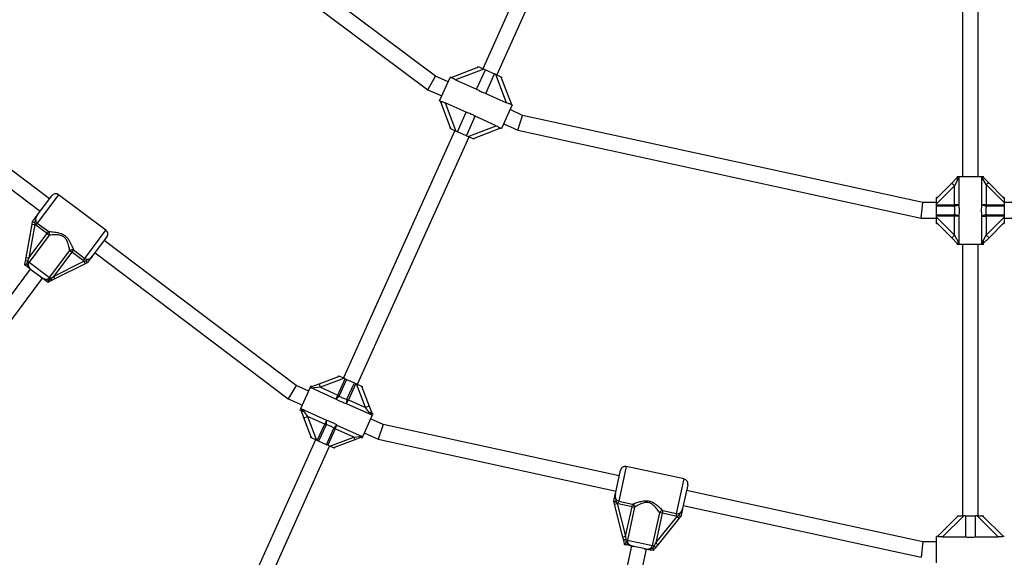
# Model space of a CAD drawing. Units: millimetres. Extents: x 0 to 11085, y 0 to 9461.
# Drawn here: x 3173 to 4188, y 3239 to 3794 of the extents above; entities that cross this region are included whole.
import ezdxf

# ---------------------------------------------------------------- set-up
doc = ezdxf.new("R2010")
doc.units = ezdxf.units.MM

msp = doc.modelspace()

# ---------------------------------------------------------------- linework, layer by layer
at = {"color": 7, "linetype": 'Continuous', "lineweight": 25, "ltscale": 50}
for p, q in [((3601.4, 3735.6), (3267.2, 3985.8)), ((3256.2, 3974), (3593.3, 3721.7)), ((3754.8, 3975.9), (3650, 3743.3)), ((3664.6, 3736.8), (3769.3, 3969.2)), ((4144.7, 3912), (4144.7, 3632)), ((4160.7, 3632), (4160.7, 3912)), ((3203.2, 3609.1), (3014.7, 3751.6)), ((3002.4, 3740.9), (3193.6, 3596.2)), ((3617.5, 3734.4), (3645.9, 3745.2)), ((3651.1, 3742.9), (3622, 3731.9)), ((3643.7, 3722.1), (3652.7, 3742.2)), ((3645, 3745.6), (3644.6, 3744.7)), ((3645.9, 3745.2), (3651.1, 3742.9)), ((3652.7, 3742.2), (3651.1, 3742.9)), ((3652.7, 3742.2), (3662, 3738)), ((3653, 3717.9), (3662, 3738)), ((3663.6, 3737.2), (3662, 3738)), ((3674.6, 3708.2), (3663.6, 3737.2)), ((3663.6, 3737.2), (3668.7, 3734.9)), ((3593.3, 3721.7), (3601.4, 3735.6)), ((3614.3, 3729.8), (3601.4, 3735.6)), ((3605.5, 3710.2), (3616.6, 3734.8)), ((3617.5, 3734.4), (3616.6, 3734.8)), ((3622, 3731.9), (3643.7, 3722.1)), ((3668.7, 3734.9), (3679.5, 3706.5)), ((3668.7, 3734.9), (3669.6, 3734.5)), ((3669.2, 3733.6), (3669.6, 3734.5)), ((3593.3, 3721.7), (3607.7, 3715.2)), ((3653, 3717.9), (3674.6, 3708.2)), ((3605.5, 3710.2), (3606.5, 3709.8)), ((3617.2, 3681.4), (3606.4, 3709.8)), ((3632.9, 3698.4), (3611.3, 3708.1)), ((3611.3, 3708.1), (3622.3, 3679)), ((3680.4, 3706.1), (3669.3, 3681.5)), ((3680.4, 3706.1), (3679.4, 3706.5)), ((3623.9, 3678.3), (3632.9, 3698.4)), ((3691.1, 3695.2), (3678.1, 3701.1)), ((3633.2, 3674.1), (3642.2, 3694.2)), ((3663.9, 3684.4), (3642.2, 3694.2)), ((3671.6, 3686.5), (3686, 3680)), ((3686, 3680), (3691.1, 3695.2)), ((4103.6, 3605.1), (3691.1, 3695.2)), ((3621.3, 3679.5), (3506.3, 3424.2)), ((3616.7, 3682.7), (3616.3, 3681.8)), ((3617.2, 3681.4), (3616.3, 3681.8)), ((3622.3, 3679), (3617.2, 3681.4)), ((3622.3, 3679), (3623.9, 3678.3)), ((3633.2, 3674.1), (3623.9, 3678.3)), ((3634.8, 3673.4), (3663.9, 3684.4)), ((3668.4, 3681.9), (3640, 3671.1)), ((3668.3, 3681.9), (3669.3, 3681.5)), ((3686, 3680), (4101.9, 3589.1)), ((3520.9, 3417.7), (3635.9, 3672.9)), ((3633.2, 3674.1), (3634.8, 3673.4)), ((3640, 3671.1), (3634.8, 3673.4)), ((3640.9, 3670.7), (3641.3, 3671.6)), ((4117.7, 3609.5), (4133.5, 3625.3)), ((4133.5, 3625.3), (4139.3, 3631.1)), ((4133.5, 3625.3), (4136.3, 3622.4)), ((4139.6, 3628.3), (4136.3, 3622.4)), ((4139.2, 3632), (4139.2, 3631)), ((4139.2, 3632), (4140.2, 3632)), ((4140.2, 3632), (4139.3, 3631.1)), ((4140.7, 3632), (4140.8, 3632)), ((4140.8, 3632), (4140.8, 3603)), ((4140.8, 3632), (4164.4, 3632)), ((4164.4, 3632), (4166.2, 3632)), ((4169.2, 3623.9), (4164.5, 3631.3)), ((4164.7, 3603), (4164.7, 3631.5)), ((4166, 3631.3), (4171.3, 3626)), ((4166.2, 3631), (4166.2, 3632)), ((4169.2, 3623.9), (4171.3, 3626)), ((4171.3, 3626), (4187.7, 3609.5)), ((4136.3, 3622.4), (4117.7, 3603.9)), ((4136.3, 3603), (4136.3, 3622.4)), ((4169.2, 3623.9), (4169.2, 3603)), ((4187.7, 3605.3), (4169.2, 3623.9)), ((3190.6, 3592.2), (3205.6, 3612.3)), ((3261.5, 3576.8), (3212.6, 3613.3)), ((4101.9, 3589.1), (4103.6, 3605.1)), ((4117.7, 3605.1), (4103.6, 3605.1)), ((4118.7, 3610.5), (4117.7, 3610.5)), ((4117.7, 3609.5), (4117.7, 3610.5)), ((4117.7, 3603.9), (4117.7, 3609.5)), ((4187.7, 3610.5), (4186.7, 3610.5)), ((4187.7, 3610.5), (4187.7, 3609.5)), ((4187.7, 3609.5), (4187.7, 3605.3)), ((4187.7, 3605.3), (4187.7, 3603)), ((4201.9, 3605.1), (4187.7, 3605.1)), ((4117.7, 3603), (4117.7, 3603.9)), ((4117.7, 3603), (4136.3, 3603)), ((4117.7, 3601.4), (4117.7, 3603)), ((4136.3, 3601.4), (4117.7, 3601.4)), ((4117.7, 3592.6), (4117.7, 3601.4)), ((4140.8, 3603), (4136.3, 3603)), ((4136.3, 3603), (4136.3, 3601.4)), ((4169.2, 3603), (4164.7, 3603)), ((4169.2, 3603), (4169.2, 3601.4)), ((4169.2, 3603), (4187.7, 3603)), ((4187.7, 3601.4), (4169.2, 3601.4)), ((4187.7, 3603), (4187.7, 3601.4)), ((4187.7, 3601.4), (4187.7, 3592.6)), ((3185.3, 3583), (3185.8, 3585.8)), ((3185.8, 3585.8), (3185.9, 3585.9)), ((3188, 3584.2), (3188.3, 3582.5)), ((3189.1, 3581.8), (3190.7, 3584)), ((3190.7, 3584), (3202.5, 3575.3)), ((4101.9, 3589.1), (4117.7, 3589.1)), ((4117.7, 3592.6), (4136.3, 3592.6)), ((4117.7, 3591), (4117.7, 3592.6)), ((4136.3, 3591), (4117.7, 3591)), ((4117.7, 3590.2), (4117.7, 3591)), ((4117.7, 3590.2), (4136.3, 3571.6)), ((4117.7, 3584.5), (4117.7, 3590.2)), ((4133.5, 3568.8), (4117.7, 3584.5)), ((4117.7, 3583.5), (4117.7, 3584.5)), ((4136.3, 3592.6), (4136.3, 3591)), ((4140.8, 3591), (4136.3, 3591)), ((4136.3, 3571.6), (4136.3, 3591)), ((4140.8, 3591), (4140.8, 3562.8)), ((4164.7, 3562), (4164.7, 3591)), ((4164.7, 3591), (4169.2, 3591)), ((4169.2, 3591), (4169.2, 3592.6)), ((4169.2, 3592.6), (4187.7, 3592.6)), ((4169.2, 3591), (4169.2, 3571.6)), ((4187.7, 3591), (4169.2, 3591)), ((4169.2, 3571.6), (4187.7, 3590.2)), ((4187.7, 3584.5), (4172, 3568.8)), ((4187.7, 3592.6), (4187.7, 3591)), ((4187.7, 3591), (4187.7, 3590.2)), ((4187.7, 3590.2), (4187.7, 3584.5)), ((4187.7, 3589.1), (4203.6, 3589.1)), ((4187.7, 3584.5), (4187.7, 3583.5)), ((3179.1, 3548.6), (3185.3, 3583)), ((3188.3, 3582.5), (3182.1, 3548)), ((3185.3, 3583), (3188.3, 3582.5)), ((3189.1, 3581.8), (3188.3, 3582.5)), ((3200.8, 3573.1), (3189.1, 3581.8)), ((3200.8, 3573.1), (3202.5, 3575.3)), ((4117.7, 3583.5), (4118.7, 3583.5)), ((4186.7, 3583.5), (4187.7, 3583.5)), ((3182.1, 3548), (3200.8, 3573.1)), ((3202.9, 3571.5), (3182.2, 3543.7)), ((3200.8, 3573.1), (3202.9, 3571.5)), ((3262.5, 3569.8), (3247.4, 3549.7)), ((3457.7, 3416.5), (3259.8, 3566.2)), ((4136.3, 3571.6), (4133.5, 3568.8)), ((4139.3, 3562.9), (4133.5, 3568.8)), ((4136.3, 3571.6), (4141, 3563.2)), ((4165.9, 3565.8), (4169.2, 3571.6)), ((4172, 3568.8), (4166.1, 3562.9)), ((4172, 3568.8), (4169.2, 3571.6)), ((3203.3, 3527.9), (3224.1, 3555.7)), ((3226.2, 3554.1), (3207.5, 3529)), ((3226.2, 3554.1), (3224.1, 3555.7)), ((3227.9, 3556.3), (3226.2, 3554.1)), ((3238, 3545.3), (3226.2, 3554.1)), ((3227.9, 3556.3), (3239.6, 3547.5)), ((3250.2, 3553.4), (3449.5, 3402.6)), ((4139.2, 3563), (4139.2, 3562)), ((4141.2, 3562), (4139.2, 3562)), ((4164.7, 3562), (4141.2, 3562)), ((4144.7, 3562), (4144.7, 3282)), ((4160.7, 3282), (4160.7, 3562)), ((4164.8, 3562), (4164.7, 3562)), ((4165.2, 3562), (4166.1, 3562.9)), ((4166.2, 3562), (4165.2, 3562)), ((4166.2, 3562), (4166.2, 3563)), ((3178.5, 3544.8), (3179.1, 3548.6)), ((3179.1, 3548.6), (3182.1, 3548)), ((3182.1, 3548), (3180.7, 3544.8)), ((3180.7, 3544.8), (3182.2, 3543.7)), ((3182.2, 3543.7), (3203.3, 3527.9)), ((3207.5, 3529), (3238.8, 3544.8)), ((3239.6, 3547.5), (3238, 3545.3)), ((3238.8, 3544.8), (3238, 3545.3)), ((3238.8, 3544.8), (3240.5, 3544.9)), ((3238.8, 3544.8), (3240.2, 3542.1)), ((3242.7, 3543.4), (3240.2, 3542.1)), ((3242.7, 3543.4), (3242.7, 3543.4)), ((3183.3, 3536.6), (2987, 3273.7)), ((3177.7, 3540.7), (3177.7, 3540.8)), ((3194, 3528.6), (3185.5, 3534.9)), ((3240.2, 3542.1), (3208.9, 3526.4)), ((2999.8, 3264.2), (3196.2, 3527)), ((3201.8, 3522.8), (3201.8, 3522.8)), ((3202.6, 3525.3), (3204.8, 3526.8)), ((3204.8, 3526.8), (3203.3, 3527.9)), ((3204.8, 3526.8), (3207.5, 3529)), ((3208.9, 3526.4), (3205.4, 3524.6)), ((3207.5, 3529), (3208.9, 3526.4)), ((3481.3, 3418.2), (3502.2, 3426.1)), ((3507.3, 3423.8), (3482.8, 3414.5)), ((3500.5, 3406.5), (3508.1, 3423.4)), ((3501.3, 3426.5), (3500.8, 3425.6)), ((3501.3, 3426.5), (3502.2, 3426.1)), ((3509.6, 3422.7), (3501.9, 3405.8)), ((3502.2, 3426.1), (3507.3, 3423.8)), ((3507.3, 3423.8), (3508.1, 3423.4)), ((3508.1, 3423.4), (3509.6, 3422.7)), ((3509.6, 3422.7), (3517.6, 3419.1)), ((3457.7, 3416.5), (3449.5, 3402.6)), ((3470.6, 3410.7), (3457.7, 3416.5)), ((3462.3, 3392.5), (3472, 3413.9)), ((3472, 3413.9), (3472.8, 3415.7)), ((3473.7, 3415.3), (3472.8, 3415.7)), ((3498.6, 3402.4), (3472.9, 3414)), ((3482.8, 3414.5), (3473.1, 3413.6)), ((3473.6, 3415.3), (3481.3, 3418.2)), ((3482.8, 3414.5), (3481.3, 3418.2)), ((3482.8, 3414.5), (3500.5, 3406.5)), ((3509.9, 3402.2), (3517.6, 3419.1)), ((3519, 3418.5), (3511.4, 3401.5)), ((3517.6, 3419.1), (3519, 3418.5)), ((3519, 3418.5), (3519.8, 3418.1)), ((3529.1, 3393.6), (3519.8, 3418.1)), ((3519.8, 3418.1), (3525, 3415.8)), ((3525, 3415.8), (3532.8, 3395)), ((3525, 3415.8), (3525.9, 3415.4)), ((3525.5, 3414.5), (3525.9, 3415.4)), ((3449.5, 3402.6), (3464, 3396.1)), ((3498.6, 3402.4), (3500.5, 3406.5)), ((3501.9, 3405.8), (3500.5, 3406.5)), ((3509.6, 3397.5), (3511.4, 3401.5)), ((3511.4, 3401.5), (3509.9, 3402.2)), ((3511.4, 3401.5), (3529.1, 3393.6)), ((3461.7, 3391.1), (3462.1, 3392)), ((3461.7, 3391.1), (3462.6, 3390.7)), ((3462.1, 3392), (3462.6, 3390.8)), ((3462.3, 3392.5), (3488.8, 3380.6)), ((3462.3, 3392.4), (3462.3, 3392.5)), ((3465.5, 3383.1), (3462.6, 3390.8)), ((3536, 3385.6), (3509.6, 3397.5)), ((3532.8, 3395), (3529.1, 3393.6)), ((3533.1, 3388.2), (3529.1, 3393.6)), ((3532.8, 3395), (3535.8, 3387.2)), ((3465.3, 3389.9), (3469.3, 3384.5)), ((3465.5, 3383.1), (3469.3, 3384.5)), ((3473.4, 3362.3), (3465.5, 3383.1)), ((3487, 3376.5), (3469.3, 3384.5)), ((3469.3, 3384.5), (3478.6, 3359.9)), ((3536, 3385.6), (3526.3, 3364)), ((3547.3, 3376.1), (3534.4, 3381.9)), ((3536.6, 3387), (3535.7, 3387.4)), ((3536.2, 3386.1), (3535.8, 3387.2)), ((3536.1, 3385.7), (3536, 3385.6)), ((3536.6, 3387), (3536.2, 3386.1)), ((3479.3, 3359.6), (3487, 3376.5)), ((3488.4, 3375.8), (3480.8, 3358.9)), ((3488.8, 3380.6), (3487, 3376.5)), ((3487, 3376.5), (3488.4, 3375.8)), ((3488.8, 3355.3), (3496.4, 3372.3)), ((3497.9, 3371.6), (3490.3, 3354.7)), ((3497.9, 3371.6), (3496.4, 3372.3)), ((3497.9, 3371.6), (3499.7, 3375.6)), ((3516.9, 3363), (3497.9, 3371.6)), ((3499.7, 3375.6), (3525.7, 3363.9)), ((3547.3, 3376.1), (3542.3, 3360.9)), ((3790.8, 3323.1), (3547.3, 3376.1)), ((3477.5, 3360.4), (3363.5, 3107.4)), ((3472.9, 3363.6), (3472.5, 3362.7)), ((3473.4, 3362.3), (3472.5, 3362.7)), ((3478.6, 3359.9), (3473.4, 3362.3)), ((3492.3, 3353.7), (3516.9, 3363)), ((3516.9, 3363), (3525.6, 3364.2)), ((3516.9, 3363), (3518, 3360.2)), ((3524.9, 3362.9), (3518, 3360.2)), ((3524.6, 3362.8), (3525.6, 3362.3)), ((3526.3, 3364), (3525.6, 3362.3)), ((3527.8, 3367.4), (3542.3, 3360.9)), ((3542.3, 3360.9), (3787.4, 3307.5)), ((3378.1, 3100.8), (3492.1, 3353.8)), ((3479.3, 3359.6), (3478.6, 3359.9)), ((3480.8, 3358.9), (3479.3, 3359.6)), ((3488.8, 3355.3), (3480.8, 3358.9)), ((3490.3, 3354.7), (3488.8, 3355.3)), ((3492.3, 3353.7), (3490.3, 3354.7)), ((3496.2, 3352), (3492.3, 3353.7)), ((3518, 3360.2), (3496.2, 3352)), ((3497.1, 3351.6), (3496.2, 3352)), ((3497.1, 3351.6), (3497.5, 3352.5)), ((3857.6, 3319.9), (3798, 3332.8)), ((3786.7, 3304.5), (3792, 3329)), ((3861.4, 3313.9), (3856.1, 3289.4)), ((4103.6, 3255.1), (3860.1, 3308)), ((3785, 3296.7), (3785, 3296.8)), ((3785.7, 3294), (3785, 3296.7)), ((3785.7, 3294), (3788.6, 3294.7)), ((3794.4, 3260), (3785.7, 3294)), ((3787.7, 3296.1), (3788.6, 3294.7)), ((3789.6, 3294.4), (3788.6, 3294.7)), ((3788.6, 3294.7), (3797.3, 3260.8)), ((3789.6, 3294.4), (3790.2, 3297.1)), ((3803.9, 3291.3), (3789.6, 3294.4)), ((3790.2, 3297.1), (3804.5, 3294)), ((3797.3, 3260.8), (3803.9, 3291.3)), ((3806.5, 3290.8), (3799.1, 3256.8)), ((3803.9, 3291.3), (3804.5, 3294)), ((3803.9, 3291.3), (3806.5, 3290.8)), ((3856.7, 3292.4), (4101.9, 3239.1)), ((3825, 3251.2), (3832.4, 3285.1)), ((3834.9, 3284.6), (3828.3, 3254)), ((3828.3, 3254), (3850.3, 3281.3)), ((3852.6, 3279.4), (3830.6, 3252.1)), ((3834.9, 3284.6), (3832.4, 3285.1)), ((3835.5, 3287.3), (3834.9, 3284.6)), ((3849.2, 3281.5), (3834.9, 3284.6)), ((3835.5, 3287.3), (3849.8, 3284.2)), ((3849.8, 3284.2), (3849.2, 3281.5)), ((3850.3, 3281.3), (3849.2, 3281.5)), ((3850.3, 3281.3), (3851.7, 3282.2)), ((3850.3, 3281.3), (3852.6, 3279.4)), ((3854.4, 3281.6), (3852.6, 3279.4)), ((3854.4, 3281.7), (3854.4, 3281.6)), ((4118.7, 3260.5), (4140.2, 3282)), ((4145.9, 3282), (4123.9, 3260.1)), ((4139.2, 3282), (4139.2, 3281)), ((4140.2, 3282), (4145.9, 3282)), ((4147.6, 3282), (4145.9, 3282)), ((4147.6, 3282), (4147.6, 3260.1)), ((4147.6, 3282), (4157.8, 3282)), ((4157.8, 3282), (4157.8, 3260.1)), ((4159.6, 3282), (4157.8, 3282)), ((4181.5, 3260.1), (4159.6, 3282)), ((4159.6, 3282), (4165.2, 3282)), ((4165.2, 3282), (4186.8, 3260.5)), ((4165.2, 3282), (4166.2, 3282)), ((4166.2, 3281), (4166.2, 3282)), ((3794.4, 3260), (3797.3, 3260.8)), ((3795.3, 3256.3), (3794.4, 3260)), ((3797.3, 3260.8), (3797.4, 3257.2)), ((4118.8, 3260.5), (4117.7, 3260.5)), ((4117.7, 3233.5), (4117.7, 3260.5)), ((4123.9, 3260.1), (4147.6, 3260.1)), ((4157.8, 3260.1), (4181.5, 3260.1)), ((4187.7, 3260.5), (4186.6, 3260.5)), ((3803.2, 3250.8), (3751.1, 3011.5)), ((3796.3, 3252.3), (3796.3, 3252.4)), ((3797.4, 3257.2), (3799.1, 3256.8)), ((3799.1, 3256.8), (3825, 3251.2)), ((3816.1, 3248), (3805.8, 3250.3)), ((3826.7, 3250.8), (3825, 3251.2)), ((3825.4, 3248.6), (3826.7, 3250.8)), ((3826.7, 3250.8), (3828.3, 3254)), ((3830.6, 3252.1), (3828.2, 3249.1)), ((3828.3, 3254), (3830.6, 3252.1)), ((4103.6, 3255.1), (4101.9, 3239.1)), ((4117.7, 3255.1), (4103.6, 3255.1)), ((3766.7, 3008), (3818.8, 3247.4)), ((3825.7, 3246), (3825.7, 3246))]:
    msp.add_line(p, q, dxfattribs=at)
at = {"color": 8, "linetype": 'Continuous', "lineweight": 25, "ltscale": 50}
for p, q in [((3212.6, 3613.3), (3190.7, 3584)), ((3239.6, 3547.5), (3261.5, 3576.8)), ((3798, 3332.8), (3790.2, 3297.1)), ((3849.8, 3284.2), (3857.6, 3319.9))]:
    msp.add_line(p, q, dxfattribs=at)
at = {"color": 7, "linetype": 'Continuous', "lineweight": 25, "ltscale": 2500}
for centre, radius, start, end in [((4141.4, 3629.9), 2.44, 149.021, 219.9607), ((3209.6, 3609.3), 5, 53.2403, 143.2403), ((4135.2, 3611.4), 10, 276.4064, 303.7127), ((4170.3, 3611.4), 10, 236.2873, 263.5936), ((4135.2, 3582.7), 10, 56.2873, 83.5936), ((4170.3, 3582.7), 10, 96.4064, 123.7127), ((3199.8, 3573), 3.46, 333.3126, 40.5722), ((3258.5, 3572.8), 5, 323.2403, 53.2403), ((4164, 3564.2), 2.44, 329.021, 39.9607), ((3226.5, 3553.1), 3.46, 65.9083, 133.1679), ((3179.6, 3540.8), 4.1, 73.5722, 105.6135), ((3201.3, 3524.6), 4.1, 0.867, 32.9084), ((3493.3, 3410.9), 10, 302.0358, 329.3421), ((3519.5, 3399.1), 10, 162.155, 189.4612), ((3464.6, 3392.2), 2.44, 214.7695, 285.7092), ((3533.8, 3385.8), 2.44, 34.7695, 105.7092), ((3478.9, 3378.9), 10, 342.155, 9.4612), ((3505, 3367.1), 10, 122.0358, 149.3421), ((3796.9, 3327.9), 5, 77.7209, 167.7209), ((3856.5, 3315), 5, 347.7209, 77.7209), ((3803.1, 3290.9), 3.46, 357.7932, 65.0528), ((3835.6, 3283.8), 3.46, 90.3889, 157.6485), ((3798, 3253.2), 4.1, 98.0527, 130.0941), ((3824.5, 3247.4), 4.1, 25.3476, 57.389)]:
    msp.add_arc(centre, radius, start, end, dxfattribs=at)
at = {"color": 7, "linetype": 'Continuous', "lineweight": 25, "ltscale": 50}
for points, knots in [([(3622, 3731.9), (3621.4, 3732.2), (3620.3, 3732.7), (3619, 3733.5), (3618, 3734.1), (3617.6, 3734.4), (3617.6, 3734.4), (3617.5, 3734.4)], [0, 0, 0, 0, 0.298733, 0.544878, 0.751657, 0.959367, 1, 1, 1, 1]), ([(3643.7, 3722.1), (3644.5, 3721.7), (3645.9, 3720.8), (3648.2, 3719.7), (3650.5, 3718.8), (3652.1, 3718.2), (3653, 3717.9)], [0, 0, 0, 0, 0.286094, 0.499516, 0.719812, 1, 1, 1, 1]), ([(3606.5, 3709.8), (3606.5, 3709.8), (3606.6, 3709.7), (3607.2, 3709.6), (3608.2, 3709.3), (3609.6, 3708.8), (3610.7, 3708.4), (3611.3, 3708.1)], [0, 0, 0, 0, 0.104716, 0.28463, 0.473257, 0.686955, 1, 1, 1, 1]), ([(3679.4, 3706.5), (3679.4, 3706.5), (3679.3, 3706.6), (3678.7, 3706.7), (3677.7, 3707), (3676.3, 3707.5), (3675.2, 3707.9), (3674.6, 3708.2)], [0, 0, 0, 0, 0.104716, 0.28463, 0.473257, 0.686955, 1, 1, 1, 1]), ([(3642.2, 3694.2), (3641.4, 3694.6), (3640, 3695.5), (3637.7, 3696.6), (3635.4, 3697.5), (3633.8, 3698.1), (3632.9, 3698.4)], [0, 0, 0, 0, 0.286094, 0.499516, 0.719812, 1, 1, 1, 1]), ([(3663.9, 3684.4), (3664.5, 3684.1), (3665.6, 3683.6), (3666.9, 3682.8), (3667.8, 3682.2), (3668.3, 3681.9), (3668.3, 3681.9), (3668.3, 3681.9)], [0, 0, 0, 0, 0.298733, 0.544878, 0.751657, 0.959367, 1, 1, 1, 1]), ([(4140.7, 3632), (4140.6, 3631.4), (4140.3, 3630.1), (4139.8, 3629), (4139.6, 3628.3)], [0, 0, 0, 0, 0.4435058, 1, 1, 1, 1]), ([(4164.7, 3631), (4165, 3631.1), (4165.6, 3631.5), (4165.9, 3631.3), (4166, 3631.3)], [0, 0, 0, 0, 0.49818, 1, 1, 1, 1]), ([(4136.3, 3592.6), (4136.4, 3593), (4136.6, 3594), (4136.9, 3595.7), (4136.9, 3598.4), (4136.5, 3600.2), (4136.3, 3601.4)], [0, 0, 0, 0, 0.120045, 0.350008, 0.588681, 1, 1, 1, 1]), ([(4140.8, 3603), (4140.9, 3601.4), (4141.2, 3598.8), (4141.1, 3595.2), (4141, 3592.9), (4140.8, 3591.5), (4140.8, 3591)], [0, 0, 0, 0, 0.410371, 0.644358, 0.882408, 1, 1, 1, 1]), ([(4164.7, 3591), (4164.6, 3592.7), (4164.3, 3595.2), (4164.3, 3598.8), (4164.5, 3601.2), (4164.7, 3602.6), (4164.7, 3603)], [0, 0, 0, 0, 0.4103706, 0.644358, 0.8824084, 1, 1, 1, 1]), ([(4169.2, 3601.4), (4169.1, 3601.1), (4168.9, 3600.1), (4168.6, 3598.4), (4168.6, 3595.7), (4168.9, 3593.8), (4169.2, 3592.6)], [0, 0, 0, 0, 0.120045, 0.350008, 0.588681, 1, 1, 1, 1]), ([(3188, 3584.2), (3188, 3584.2), (3187.9, 3584.2), (3187.6, 3584.4), (3187, 3584.7), (3186.3, 3585.2), (3185.9, 3585.6), (3185.9, 3585.7), (3185.8, 3585.8)], [0, 0, 0, 0, 0.004047, 0.037178, 0.285334, 0.5252, 0.762562, 1, 1, 1, 1]), ([(3185.9, 3585.9), (3186.2, 3586.3), (3187, 3587.3), (3188, 3588.7), (3189, 3590.1), (3189.8, 3591.2), (3190.4, 3591.9), (3190.5, 3592.1), (3190.6, 3592.2), (3190.6, 3592.2)], [0, 0, 0, 0, 0.180269, 0.387023, 0.595084, 0.893228, 0.980825, 0.998373, 1, 1, 1, 1]), ([(3190.6, 3592.2), (3190.6, 3592.2), (3190.1, 3591.6), (3189.3, 3590.3), (3188.6, 3588.3), (3188.4, 3586.5), (3188.3, 3585.2), (3188.1, 3584.4), (3188, 3584.2)], [0, 0, 0, 0, 0.002232, 0.267074, 0.52052, 0.721751, 0.923099, 1, 1, 1, 1]), ([(3190.6, 3592.2), (3190.6, 3592.2), (3190.1, 3591.5), (3189.4, 3590.3), (3188.9, 3588.4), (3189, 3586.7), (3189.6, 3585.1), (3190.4, 3584.4), (3190.7, 3584)], [0, 0, 0, 0, 0.007316, 0.258633, 0.467109, 0.652262, 0.827455, 1, 1, 1, 1]), ([(3202.5, 3575.3), (3203.1, 3575.3), (3204.5, 3575.2), (3207.1, 3575), (3210, 3574.6), (3212.7, 3574), (3215.5, 3573.2), (3218.5, 3571.7), (3221.4, 3569.2), (3223.5, 3566.3), (3225.1, 3563.3), (3226.2, 3560.7), (3227.2, 3558.3), (3227.7, 3557), (3227.9, 3556.3)], [0, 0, 0, 0, 0.072899, 0.161218, 0.249622, 0.318922, 0.388131, 0.477673, 0.567895, 0.672125, 0.755468, 0.838851, 0.919496, 1, 1, 1, 1]), ([(3224.1, 3555.7), (3224, 3556.3), (3223.8, 3557.6), (3223.2, 3560), (3222.6, 3562.5), (3221.7, 3564.8), (3220.8, 3566.7), (3219.5, 3568.5), (3217.6, 3570.3), (3214.9, 3571.3), (3212.4, 3571.8), (3209.9, 3571.9), (3207.3, 3571.9), (3204.8, 3571.7), (3203.5, 3571.6), (3202.9, 3571.5)], [0, 0, 0, 0, 0.084303, 0.168742, 0.253198, 0.337552, 0.387626, 0.437588, 0.520576, 0.604096, 0.672256, 0.740591, 0.831956, 0.923263, 1, 1, 1, 1]), ([(4140.8, 3563.6), (4140.4, 3563.4), (4139.8, 3562.8), (4139.5, 3562.9), (4139.3, 3562.9)], [0, 0, 0, 0, 0.498538, 1, 1, 1, 1]), ([(4164.8, 3562), (4164.9, 3562.6), (4165.1, 3563.9), (4165.6, 3565.1), (4165.9, 3565.8)], [0, 0, 0, 0, 0.443506, 1, 1, 1, 1]), ([(3177.7, 3540.8), (3177.8, 3541.1), (3178, 3542.5), (3178.3, 3543.8), (3178.5, 3544.8)], [0, 0, 0, 0, 0.27223, 1, 1, 1, 1]), ([(3180.7, 3544.8), (3180.7, 3544.7), (3180.3, 3543.9), (3180.1, 3543.1), (3179.9, 3542.3)], [0, 0, 0, 0, 0.044012, 1, 1, 1, 1]), ([(3182.2, 3543.7), (3181.9, 3543.2), (3181.4, 3542.4), (3181.3, 3540.7), (3181.7, 3539.1), (3182.6, 3537.5), (3184, 3536.1), (3185, 3535.3), (3185.5, 3534.9)], [0, 0, 0, 0, 0.142943, 0.288736, 0.445293, 0.629278, 0.812745, 1, 1, 1, 1]), ([(3239.6, 3547.5), (3240.1, 3547.3), (3241, 3546.7), (3242.7, 3546.6), (3244.3, 3547), (3246.1, 3548), (3247, 3549.1), (3247.4, 3549.7)], [0, 0, 0, 0, 0.172553, 0.347755, 0.532917, 0.741403, 1, 1, 1, 1]), ([(3240.5, 3544.9), (3240.7, 3545.1), (3241.4, 3545.5), (3242.6, 3546), (3244.3, 3546.7), (3246, 3547.9), (3247, 3549.1), (3247.4, 3549.7), (3247.4, 3549.7)], [0, 0, 0, 0, 0.076901, 0.278254, 0.47948, 0.732926, 0.997768, 1, 1, 1, 1]), ([(3242.7, 3543.4), (3242.6, 3543.3), (3242.4, 3543.3), (3241.9, 3543.6), (3241.3, 3544.1), (3240.8, 3544.6), (3240.6, 3544.9), (3240.5, 3544.9), (3240.5, 3544.9)], [0, 0, 0, 0, 0.237315, 0.474554, 0.714414, 0.962559, 0.995953, 1, 1, 1, 1]), ([(3247.4, 3549.7), (3247.4, 3549.7), (3247.4, 3549.6), (3247.3, 3549.4), (3246.7, 3548.7), (3245.9, 3547.6), (3244.9, 3546.2), (3243.8, 3544.9), (3243.1, 3543.8), (3242.7, 3543.4)], [0, 0, 0, 0, 0.001627, 0.019175, 0.106772, 0.404916, 0.612977, 0.819731, 1, 1, 1, 1]), ([(3177.7, 3540.8), (3177.8, 3540.8), (3177.9, 3540.9), (3178.3, 3541.3), (3179, 3541.7), (3179.6, 3542.1), (3179.9, 3542.3), (3179.9, 3542.3)], [0, 0, 0, 0, 0.234549, 0.468158, 0.726843, 0.996855, 1, 1, 1, 1]), ([(3185.5, 3534.9), (3185.5, 3534.9), (3185.4, 3535), (3185, 3535.3), (3184.1, 3536), (3182.9, 3536.9), (3181.3, 3538.1), (3179.7, 3539.3), (3178.3, 3540.3), (3177.7, 3540.7)], [0, 0, 0, 0, 0.002613, 0.045346, 0.140614, 0.370138, 0.541331, 0.815228, 1, 1, 1, 1]), ([(3179.9, 3542.3), (3179.9, 3542.2), (3180.4, 3541.4), (3180.9, 3540), (3182.2, 3537.8), (3183.7, 3536.3), (3184.9, 3535.4), (3185.3, 3535.1), (3185.5, 3535), (3185.5, 3534.9), (3185.5, 3534.9)], [0, 0, 0, 0, 0.016164, 0.288687, 0.514725, 0.82388, 0.944355, 0.985565, 0.996708, 1, 1, 1, 1]), ([(3194, 3528.6), (3194, 3528.6), (3194.6, 3528.2), (3195.6, 3527.4), (3197.3, 3526.6), (3199, 3526.1), (3200.8, 3526.2), (3202.3, 3526.7), (3203, 3527.5), (3203.3, 3527.9)], [0, 0, 0, 0, 0.0231597, 0.1958656, 0.3707425, 0.5547211, 0.7112737, 0.8570616, 1, 1, 1, 1]), ([(3194, 3528.6), (3194, 3528.6), (3194, 3528.6), (3194.1, 3528.5), (3194.4, 3528.3), (3195.6, 3527.4), (3197.5, 3526.3), (3200, 3525.7), (3201.5, 3525.5), (3202.4, 3525.3), (3202.6, 3525.3)], [0, 0, 0, 0, 0.003292, 0.0103, 0.043618, 0.120682, 0.485118, 0.708657, 0.936534, 1, 1, 1, 1]), ([(3201.8, 3522.8), (3201.6, 3522.9), (3200.9, 3523.4), (3199.6, 3524.4), (3198.1, 3525.5), (3196.7, 3526.6), (3195.6, 3527.4), (3194.7, 3528.1), (3194.3, 3528.4), (3194.1, 3528.6), (3194, 3528.6), (3194, 3528.6)], [0, 0, 0, 0, 0.0402757, 0.241489, 0.4351228, 0.6300509, 0.8594497, 0.9028015, 0.974281, 0.9973889, 1, 1, 1, 1]), ([(3202.6, 3525.3), (3202.6, 3525.3), (3202.5, 3525), (3202.4, 3524.3), (3202.1, 3523.5), (3201.9, 3523), (3201.8, 3522.9), (3201.8, 3522.8)], [0, 0, 0, 0, 0.003145, 0.273157, 0.531842, 0.765451, 1, 1, 1, 1]), ([(3205.4, 3524.6), (3205.4, 3524.6), (3204.5, 3524.2), (3203.3, 3523.6), (3202.1, 3523), (3201.8, 3522.8)], [0, 0, 0, 0, 0.026491, 0.727787, 1, 1, 1, 1]), ([(3473.7, 3413.7), (3473.5, 3414.1), (3473.3, 3414.9), (3473.5, 3415.1), (3473.6, 3415.3)], [0, 0, 0, 0, 0.498538, 1, 1, 1, 1]), ([(3509.6, 3397.5), (3508, 3398), (3505.6, 3398.8), (3502.3, 3400.3), (3500.2, 3401.5), (3499, 3402.2), (3498.6, 3402.4)], [0, 0, 0, 0, 0.410371, 0.644358, 0.882408, 1, 1, 1, 1]), ([(3501.9, 3405.8), (3502.2, 3405.6), (3503, 3405), (3504.5, 3404.1), (3506.9, 3402.9), (3508.8, 3402.5), (3509.9, 3402.2)], [0, 0, 0, 0, 0.120045, 0.350008, 0.588681, 1, 1, 1, 1]), ([(3462.3, 3392.4), (3462.8, 3392.1), (3463.9, 3391.3), (3464.8, 3390.4), (3465.3, 3389.9)], [0, 0, 0, 0, 0.443506, 1, 1, 1, 1]), ([(3536.1, 3385.7), (3535.6, 3386), (3534.5, 3386.7), (3533.6, 3387.7), (3533.1, 3388.2)], [0, 0, 0, 0, 0.443506, 1, 1, 1, 1]), ([(3496.4, 3372.3), (3496.2, 3372.5), (3495.4, 3373.1), (3493.9, 3374), (3491.5, 3375.1), (3489.6, 3375.6), (3488.4, 3375.8)], [0, 0, 0, 0, 0.120045, 0.350008, 0.588681, 1, 1, 1, 1]), ([(3488.8, 3380.6), (3490.3, 3380.1), (3492.8, 3379.2), (3496, 3377.7), (3498.1, 3376.6), (3499.3, 3375.9), (3499.7, 3375.6)], [0, 0, 0, 0, 0.410371, 0.644358, 0.882408, 1, 1, 1, 1]), ([(3525.2, 3364.2), (3525.2, 3363.8), (3525.3, 3363.2), (3525.1, 3363), (3524.9, 3362.9)], [0, 0, 0, 0, 0.49818, 1, 1, 1, 1]), ([(3785, 3296.8), (3785.2, 3297.3), (3785.4, 3298.6), (3785.8, 3300.2), (3786.2, 3301.9), (3786.4, 3303.2), (3786.6, 3304.2), (3786.7, 3304.4), (3786.7, 3304.4), (3786.7, 3304.5)], [0, 0, 0, 0, 0.180269, 0.387023, 0.595084, 0.893228, 0.980825, 0.998373, 1, 1, 1, 1]), ([(3786.7, 3304.5), (3786.7, 3304.4), (3786.5, 3303.7), (3786.4, 3302.3), (3786.7, 3300.3), (3787.5, 3298.8), (3788.7, 3297.6), (3789.7, 3297.3), (3790.2, 3297.1)], [0, 0, 0, 0, 0.007316, 0.258633, 0.467109, 0.652262, 0.827455, 1, 1, 1, 1]), ([(3786.7, 3304.5), (3786.7, 3304.4), (3786.5, 3303.7), (3786.3, 3302.2), (3786.5, 3300.2), (3787.1, 3298.4), (3787.5, 3297.1), (3787.6, 3296.3), (3787.7, 3296.1)], [0, 0, 0, 0, 0.002232, 0.267074, 0.52052, 0.721751, 0.923099, 1, 1, 1, 1]), ([(3787.7, 3296.1), (3787.7, 3296.1), (3787.6, 3296.1), (3787.2, 3296.1), (3786.5, 3296.2), (3785.7, 3296.3), (3785.2, 3296.5), (3785.1, 3296.7), (3785, 3296.7)], [0, 0, 0, 0, 0.004047, 0.037178, 0.285334, 0.5252, 0.762562, 1, 1, 1, 1]), ([(3804.5, 3294), (3805.1, 3294.3), (3806.4, 3294.8), (3808.9, 3295.7), (3811.6, 3296.5), (3814.4, 3297.1), (3817.3, 3297.5), (3820.6, 3297.4), (3824.3, 3296.4), (3827.4, 3294.5), (3830.1, 3292.5), (3832.2, 3290.6), (3834.1, 3288.8), (3835.1, 3287.8), (3835.5, 3287.3)], [0, 0, 0, 0, 0.072899, 0.161218, 0.249622, 0.318922, 0.388131, 0.477673, 0.567895, 0.672125, 0.755468, 0.838851, 0.919496, 1, 1, 1, 1]), ([(3832.4, 3285.1), (3832, 3285.7), (3831.2, 3286.7), (3829.8, 3288.7), (3828.1, 3290.7), (3826.4, 3292.4), (3824.7, 3293.8), (3822.9, 3294.9), (3820.3, 3295.7), (3817.5, 3295.6), (3815, 3295), (3812.7, 3294), (3810.3, 3292.9), (3808.1, 3291.7), (3807, 3291.1), (3806.5, 3290.8)], [0, 0, 0, 0, 0.084303, 0.168742, 0.253198, 0.337552, 0.387626, 0.437588, 0.520576, 0.604096, 0.672256, 0.740591, 0.831956, 0.923263, 1, 1, 1, 1]), ([(3849.8, 3284.2), (3850.4, 3284.1), (3851.4, 3284), (3853, 3284.6), (3854.4, 3285.6), (3855.5, 3287.3), (3855.9, 3288.6), (3856.1, 3289.4)], [0, 0, 0, 0, 0.172553, 0.347755, 0.532917, 0.741403, 1, 1, 1, 1]), ([(3851.7, 3282.2), (3851.9, 3282.4), (3852.3, 3283), (3853.2, 3284), (3854.4, 3285.4), (3855.5, 3287.2), (3855.9, 3288.6), (3856.1, 3289.3), (3856.1, 3289.4)], [0, 0, 0, 0, 0.076901, 0.278254, 0.47948, 0.732926, 0.997768, 1, 1, 1, 1]), ([(3856.1, 3289.4), (3856.1, 3289.3), (3856.1, 3289.3), (3856, 3289.1), (3855.8, 3288.1), (3855.5, 3286.8), (3855.2, 3285.1), (3854.8, 3283.5), (3854.5, 3282.2), (3854.4, 3281.7)], [0, 0, 0, 0, 0.001627, 0.019175, 0.106772, 0.404916, 0.612977, 0.819731, 1, 1, 1, 1]), ([(3854.4, 3281.6), (3854.3, 3281.6), (3854.2, 3281.5), (3853.6, 3281.6), (3852.8, 3281.8), (3852.2, 3282), (3851.8, 3282.2), (3851.7, 3282.2), (3851.7, 3282.2)], [0, 0, 0, 0, 0.237315, 0.474554, 0.714414, 0.962559, 0.995953, 1, 1, 1, 1]), ([(4123.9, 3260.1), (4123.3, 3260.1), (4122, 3260.1), (4120.5, 3260.3), (4119.4, 3260.4), (4118.9, 3260.5), (4118.8, 3260.5), (4118.8, 3260.5)], [0, 0, 0, 0, 0.298733, 0.544878, 0.751657, 0.959367, 1, 1, 1, 1]), ([(4147.6, 3260.1), (4148.6, 3260), (4150.2, 3259.8), (4152.8, 3259.7), (4155.3, 3259.8), (4156.9, 3260), (4157.8, 3260.1)], [0, 0, 0, 0, 0.286094, 0.499516, 0.719812, 1, 1, 1, 1]), ([(4186.6, 3260.5), (4186.6, 3260.5), (4186.5, 3260.5), (4185.9, 3260.4), (4184.9, 3260.3), (4183.4, 3260.1), (4182.3, 3260.1), (4181.5, 3260.1)], [0, 0, 0, 0, 0.104716, 0.28463, 0.473257, 0.686955, 1, 1, 1, 1]), ([(3796.3, 3252.4), (3796.2, 3252.7), (3795.9, 3254), (3795.6, 3255.3), (3795.3, 3256.3)], [0, 0, 0, 0, 0.27223, 1, 1, 1, 1]), ([(3796.3, 3252.4), (3796.3, 3252.4), (3796.4, 3252.5), (3796.7, 3253.1), (3797.1, 3253.8), (3797.5, 3254.3), (3797.7, 3254.6), (3797.7, 3254.6)], [0, 0, 0, 0, 0.234549, 0.468158, 0.726843, 0.996855, 1, 1, 1, 1]), ([(3805.8, 3250.3), (3805.8, 3250.3), (3805.7, 3250.3), (3805.2, 3250.4), (3804, 3250.7), (3802.6, 3251), (3800.7, 3251.4), (3798.7, 3251.8), (3797, 3252.2), (3796.3, 3252.3)], [0, 0, 0, 0, 0.002613, 0.045346, 0.140614, 0.370138, 0.541331, 0.815228, 1, 1, 1, 1]), ([(3797.4, 3257.2), (3797.4, 3257.2), (3797.4, 3256.3), (3797.5, 3255.5), (3797.7, 3254.6)], [0, 0, 0, 0, 0.044012, 1, 1, 1, 1]), ([(3797.7, 3254.6), (3797.7, 3254.6), (3798.4, 3254.1), (3799.6, 3252.9), (3801.7, 3251.5), (3803.6, 3250.8), (3805.1, 3250.4), (3805.6, 3250.3), (3805.8, 3250.3), (3805.8, 3250.3), (3805.8, 3250.3)], [0, 0, 0, 0, 0.016164, 0.288687, 0.514725, 0.82388, 0.944355, 0.985565, 0.996708, 1, 1, 1, 1]), ([(3799.1, 3256.8), (3799.1, 3256.3), (3799, 3255.3), (3799.5, 3253.8), (3800.6, 3252.4), (3802.2, 3251.4), (3804, 3250.7), (3805.2, 3250.4), (3805.8, 3250.3)], [0, 0, 0, 0, 0.142943, 0.288736, 0.445293, 0.629278, 0.812745, 1, 1, 1, 1]), ([(3816.1, 3248), (3816.2, 3248), (3816.9, 3247.9), (3818.2, 3247.6), (3820, 3247.5), (3821.8, 3247.8), (3823.3, 3248.6), (3824.5, 3249.8), (3824.8, 3250.7), (3825, 3251.2)], [0, 0, 0, 0, 0.02316, 0.195866, 0.370742, 0.554721, 0.711274, 0.857062, 1, 1, 1, 1]), ([(3828.2, 3249.1), (3828.2, 3249.1), (3827.6, 3248.3), (3826.7, 3247.3), (3825.9, 3246.3), (3825.7, 3246)], [0, 0, 0, 0, 0.026491, 0.727787, 1, 1, 1, 1]), ([(3816.1, 3248), (3816.2, 3248), (3816.2, 3248), (3816.3, 3248), (3816.7, 3247.9), (3818.2, 3247.6), (3820.3, 3247.4), (3822.8, 3247.8), (3824.3, 3248.4), (3825.2, 3248.6), (3825.4, 3248.6)], [0, 0, 0, 0, 0.003292, 0.0103, 0.043618, 0.120682, 0.485118, 0.708657, 0.936534, 1, 1, 1, 1]), ([(3825.7, 3246), (3825.5, 3246), (3824.6, 3246.2), (3823, 3246.5), (3821.2, 3246.9), (3819.5, 3247.3), (3818.1, 3247.6), (3817, 3247.8), (3816.6, 3247.9), (3816.2, 3248), (3816.2, 3248), (3816.1, 3248)], [0, 0, 0, 0, 0.040276, 0.241489, 0.435123, 0.630051, 0.85945, 0.902802, 0.974281, 0.997389, 1, 1, 1, 1]), ([(3825.4, 3248.6), (3825.4, 3248.6), (3825.5, 3248.2), (3825.6, 3247.6), (3825.7, 3246.8), (3825.7, 3246.2), (3825.7, 3246), (3825.7, 3246)], [0, 0, 0, 0, 0.003145, 0.273157, 0.531842, 0.765451, 1, 1, 1, 1])]:
    msp.add_open_spline(points, degree=3, knots=knots, dxfattribs=at)

doc.saveas('drawing.dxf')
